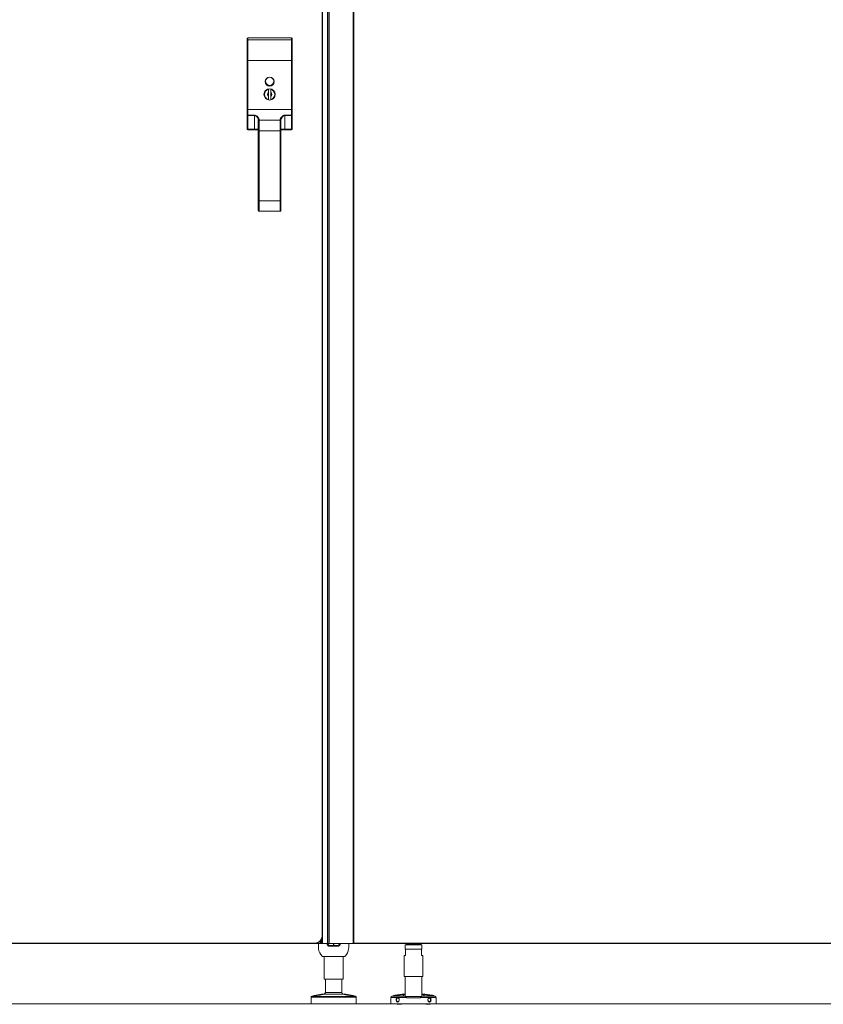
# Model space of a CAD drawing. Units: inches. Extents: x 96 to 12491, y 121 to 806.
# Drawn here: x 2996 to 3038, y 628 to 679 of the extents above; entities that cross this region are included whole.
import ezdxf

# ---------------------------------------------------------------- set-up
doc = ezdxf.new("R2010")
doc.units = ezdxf.units.IN
doc.header["$LTSCALE"] = 0.125
doc.header["$MEASUREMENT"] = 0
doc.linetypes.add('DASHED2', pattern=[0.375, 0.25, -0.125])
doc.layers.get('0').update_dxf_attribs({"lineweight": 9})

msp = doc.modelspace()

# ---------------------------------------------------------------- linework, layer by layer
for p, q in [((3011.68691, 630.98664), (3011.68691, 719.64062)), ((3011.94936, 630.98664), (3011.94936, 719.64062)), ((3011.95533, 630.98664), (3011.95533, 719.64062)), ((3012.03407, 630.98664), (3012.03407, 719.64062)), ((3013.28928, 630.98664), (3013.28928, 719.64062)), ((3013.32865, 630.98664), (3013.32865, 719.64062)), ((3011.66014, 719.24692), (3011.66014, 631.38034)), ((3011.67983, 631.38034), (3011.67983, 719.24692)), ((3007.74282, 678.13754), (3007.74282, 678.22702)), ((3007.74282, 677.08528), (3007.74282, 678.13754)), ((3007.78219, 678.26639), (3007.78219, 678.15702)), ((3010.06565, 678.26639), (3007.78219, 678.26639)), ((3007.78219, 678.15702), (3007.78219, 677.08528)), ((3007.78219, 678.15702), (3010.06565, 678.15702)), ((3010.06565, 678.15702), (3010.06565, 678.26639)), ((3010.06565, 677.08528), (3010.06565, 678.15702)), ((3010.10502, 678.22702), (3010.10502, 678.13754)), ((3010.10502, 678.13754), (3010.10502, 677.08528)), ((3007.74282, 677.08528), (3007.74282, 674.51735)), ((3007.74282, 677.08528), (3007.78219, 677.08528)), ((3007.78219, 674.51735), (3007.78219, 677.08528)), ((3010.06565, 677.08528), (3007.78219, 677.08528)), ((3010.06565, 677.08528), (3010.10502, 677.08528)), ((3010.06565, 677.08528), (3010.06565, 674.51735)), ((3010.10502, 674.51735), (3010.10502, 677.08528)), ((3008.86487, 675.59289), (3008.86487, 675.60294)), ((3008.86487, 675.57273), (3008.86487, 675.59289)), ((3008.86487, 675.41403), (3008.86487, 675.57273)), ((3008.86487, 675.39032), (3008.86487, 675.23694)), ((3008.98298, 675.60294), (3008.98298, 675.59289)), ((3008.98298, 675.59289), (3008.98298, 675.57273)), ((3008.98298, 675.57273), (3008.98298, 675.41403)), ((3008.98298, 675.39032), (3008.98298, 675.23694)), ((3008.86487, 675.05453), (3008.86487, 675.21323)), ((3008.86487, 675.03437), (3008.86487, 675.05453)), ((3008.86487, 675.02432), (3008.86487, 675.03437)), ((3008.98298, 675.21323), (3008.98298, 675.05453)), ((3008.98298, 675.05453), (3008.98298, 675.03437)), ((3008.98298, 675.03437), (3008.98298, 675.02432)), ((3007.74282, 674.51735), (3007.74282, 674.21239)), ((3007.74282, 674.51735), (3007.78219, 674.51735)), ((3007.78219, 674.23145), (3007.78219, 674.51735)), ((3010.06565, 674.51735), (3007.78219, 674.51735)), ((3010.06565, 674.51735), (3010.06565, 674.23145)), ((3010.06565, 674.51735), (3010.10502, 674.51735)), ((3010.10502, 674.21239), (3010.10502, 674.51735)), ((3007.74282, 674.21239), (3007.78219, 674.21239)), ((3007.74282, 674.21239), (3007.74282, 673.50261)), ((3007.78219, 674.21239), (3007.78219, 674.23145)), ((3008.13652, 674.23145), (3007.78219, 674.23145)), ((3007.78219, 673.50261), (3007.78219, 674.21239)), ((3007.78219, 674.21239), (3008.13652, 674.21239)), ((3008.13652, 674.21239), (3008.13652, 674.23145)), ((3008.13652, 674.21239), (3008.13652, 673.50261)), ((3008.33337, 673.97182), (3008.33337, 673.92345)), ((3008.33337, 673.40379), (3008.33337, 673.92345)), ((3008.37274, 673.96057), (3008.37274, 674.00591)), ((3008.37274, 673.96057), (3008.37274, 673.40379)), ((3008.37274, 673.96057), (3009.4751, 673.96057)), ((3009.4751, 674.00591), (3009.4751, 673.96057)), ((3009.4751, 673.40379), (3009.4751, 673.96057)), ((3009.51447, 673.92345), (3009.51447, 673.97182)), ((3009.51447, 673.92345), (3009.51447, 673.40379)), ((3010.06565, 674.23145), (3009.71132, 674.23145)), ((3009.71132, 674.23145), (3009.71132, 674.21239)), ((3009.71132, 674.21239), (3010.06565, 674.21239)), ((3009.71132, 673.50261), (3009.71132, 674.21239)), ((3010.06565, 674.23145), (3010.06565, 674.21239)), ((3010.06565, 674.21239), (3010.10502, 674.21239)), ((3010.06565, 674.21239), (3010.06565, 673.50261)), ((3010.10502, 673.50261), (3010.10502, 674.21239)), ((3007.78219, 673.50261), (3007.74282, 673.50261)), ((3008.13652, 673.50261), (3007.78219, 673.50261)), ((3007.78219, 673.46324), (3007.78219, 673.50261)), ((3007.78219, 673.46324), (3008.13652, 673.46324)), ((3008.13652, 673.50261), (3008.13652, 673.46324)), ((3008.33337, 673.50261), (3008.13652, 673.50261)), ((3008.13652, 673.46324), (3008.33337, 673.46324)), ((3008.33337, 673.40379), (3008.37274, 673.40379)), ((3008.33337, 673.40379), (3008.33337, 669.75448)), ((3008.37274, 669.75448), (3008.37274, 673.40379)), ((3008.37274, 673.40379), (3009.4751, 673.40379)), ((3009.4751, 673.40379), (3009.4751, 669.75448)), ((3009.51447, 673.40379), (3009.4751, 673.40379)), ((3009.71132, 673.50261), (3009.51447, 673.50261)), ((3009.51447, 673.46324), (3009.71132, 673.46324)), ((3009.51447, 669.75448), (3009.51447, 673.40379)), ((3010.06565, 673.50261), (3009.71132, 673.50261)), ((3009.71132, 673.46324), (3009.71132, 673.50261)), ((3009.71132, 673.46324), (3010.06565, 673.46324)), ((3010.10502, 673.50261), (3010.06565, 673.50261)), ((3010.06565, 673.50261), (3010.06565, 673.46324)), ((3008.33337, 669.75448), (3008.37274, 669.75448)), ((3008.33337, 669.25064), (3008.33337, 669.75448)), ((3008.37274, 669.75448), (3008.37274, 669.21407)), ((3009.4751, 669.75448), (3008.37274, 669.75448)), ((3009.4751, 669.21407), (3009.4751, 669.75448)), ((3009.51447, 669.75448), (3009.4751, 669.75448)), ((3009.51447, 669.75448), (3009.51447, 669.25064)), ((3008.37274, 669.21407), (3008.37274, 669.21127)), ((3008.37274, 669.21407), (3009.4751, 669.21407)), ((3009.4751, 669.21127), (3008.37274, 669.21127)), ((3009.4751, 669.21127), (3009.4751, 669.21407)), ((3011.60817, 630.98664), (3011.60817, 631.15387)), ((3011.64754, 630.98664), (3011.64754, 631.2242)), ((3011.67983, 631.38034), (3011.66014, 631.38034)), ((3011.28613, 631.00632), (2975.93495, 631.00632)), ((2975.93495, 630.98664), (3011.28613, 630.98664)), ((3011.28613, 630.98664), (3011.28613, 631.00632)), ((3011.28613, 630.98664), (3011.32471, 630.98664)), ((3011.32471, 630.98664), (3011.32471, 630.98853)), ((3011.34833, 630.98664), (3011.32471, 630.98664)), ((3011.34833, 630.99158), (3011.34833, 630.98664)), ((3011.58455, 630.98664), (3011.34833, 630.98664)), ((3011.58455, 631.12354), (3011.58455, 630.98664)), ((3011.60817, 630.98664), (3011.58455, 630.98664)), ((3011.60817, 630.98664), (3011.64754, 630.98664)), ((3011.68691, 630.98664), (3011.64754, 630.98664)), ((3011.94936, 630.98664), (3011.68691, 630.98664)), ((3011.95533, 630.98664), (3011.94936, 630.98664)), ((3011.95533, 630.98664), (3012.03407, 630.98664)), ((3013.28928, 630.98664), (3012.03407, 630.98664)), ((3012.05896, 630.88821), (3012.05896, 630.84884)), ((3012.25581, 630.88821), (3012.05896, 630.88821)), ((3012.05896, 630.84884), (3012.25581, 630.84884)), ((3012.25581, 630.98664), (3012.25581, 630.88821)), ((3012.25581, 630.9079), (3012.2755, 630.9079)), ((3012.25581, 630.88821), (3012.25581, 630.84884)), ((3012.2755, 630.88821), (3012.2755, 630.98664)), ((3012.2755, 630.84884), (3012.2755, 630.88821)), ((3012.47235, 630.88821), (3012.2755, 630.88821)), ((3012.2755, 630.84884), (3012.47235, 630.84884)), ((3012.47235, 630.84884), (3012.47235, 630.88821)), ((3013.28928, 630.98664), (3013.32865, 630.98664)), ((3047.67981, 631.00632), (3013.32865, 631.00632)), ((3013.32865, 630.98664), (3047.67981, 630.98664)), ((3016.01369, 630.92438), (3016.00581, 630.91651)), ((3016.87195, 630.91651), (3016.00581, 630.91651)), ((3016.00581, 630.69604), (3016.00581, 630.91651)), ((3016.00581, 630.69604), (3016.87195, 630.69604)), ((3016.01369, 630.68816), (3016.00581, 630.69604)), ((3016.01369, 630.92438), (3016.86408, 630.92438)), ((3016.0255, 630.68816), (3016.01369, 630.68816)), ((3016.0255, 630.68816), (3016.0255, 630.3732)), ((3016.0255, 630.68816), (3016.85227, 630.68816)), ((3016.04518, 630.96695), (3016.04518, 630.98664)), ((3016.04518, 630.96695), (3016.83258, 630.96695)), ((3016.06487, 630.94727), (3016.04518, 630.96695)), ((3016.8129, 630.94727), (3016.06487, 630.94727)), ((3016.67314, 630.93939), (3016.20463, 630.93939)), ((3016.20463, 630.92438), (3016.20463, 630.93939)), ((3016.67314, 630.92438), (3016.67314, 630.93939)), ((3016.8129, 630.94727), (3016.83258, 630.96695)), ((3016.83258, 630.96695), (3016.83258, 630.98664)), ((3016.86408, 630.68816), (3016.85227, 630.68816)), ((3016.85227, 630.3732), (3016.85227, 630.68816)), ((3016.86408, 630.92438), (3016.87195, 630.91651)), ((3016.86408, 630.68816), (3016.87195, 630.69604)), ((3016.87195, 630.69604), (3016.87195, 630.91651)), ((3012.84337, 630.31735), (3011.68794, 630.31735)), ((3011.77353, 630.31735), (3011.77353, 629.13624)), ((3012.75778, 630.31735), (3012.75778, 629.13624)), ((3015.94676, 630.3732), (3016.0255, 630.3732)), ((3015.94676, 629.27084), (3015.94676, 630.3732)), ((3016.85227, 630.3732), (3016.93101, 630.3732)), ((3016.93101, 629.27084), (3016.93101, 630.3732)), ((3012.75778, 629.13624), (3011.77353, 629.13624)), ((3011.83258, 628.42758), (3011.83258, 629.13624)), ((3012.69873, 628.42758), (3012.69873, 629.13624)), ((3016.93101, 629.27084), (3015.94676, 629.27084)), ((3016.00581, 628.23574), (3016.00581, 629.27084)), ((3016.87195, 628.23574), (3016.87195, 629.27084)), ((3013.44676, 628.19136), (3011.08455, 628.19136)), ((3011.08455, 627.83703), (3011.08455, 628.19136)), ((3011.13271, 628.23301), (3011.11679, 628.23008)), ((3013.41452, 628.23008), (3011.11679, 628.23008)), ((3011.63176, 628.34903), (3011.24458, 628.27766)), ((3011.76812, 628.35015), (3011.75219, 628.34721)), ((3012.76319, 628.35015), (3011.76812, 628.35015)), ((3011.83258, 628.42758), (3012.69873, 628.42758)), ((3012.69873, 628.42758), (3011.83258, 628.42758)), ((3012.76319, 628.35015), (3012.77912, 628.34721)), ((3013.28673, 628.27766), (3012.89955, 628.34903)), ((3013.3986, 628.23301), (3013.41452, 628.23008)), ((3013.44676, 627.83703), (3013.44676, 628.19136)), ((3015.57655, 628.16429), (3015.25778, 628.16429)), ((3015.25778, 627.83698), (3015.25778, 628.16429)), ((3015.34105, 628.24496), (3015.32322, 628.2419)), ((3015.32322, 628.2419), (3015.98282, 628.2419)), ((3015.84151, 628.35472), (3015.45347, 628.2882)), ((3016.07681, 628.16429), (3015.6318, 628.16429)), ((3016.00581, 628.34879), (3015.95276, 628.34879)), ((3016.01795, 628.23068), (3016.21504, 628.23068)), ((3016.07681, 628.16429), (3016.07681, 628.15194)), ((3016.80096, 628.15194), (3016.07681, 628.15194)), ((3016.66273, 628.23068), (3016.21504, 628.23068)), ((3016.66273, 628.23068), (3016.85981, 628.23068)), ((3017.24596, 628.16429), (3016.80096, 628.16429)), ((3016.80096, 628.15194), (3016.80096, 628.16429)), ((3016.92501, 628.34879), (3016.87195, 628.34879)), ((3016.89494, 628.2419), (3017.55455, 628.2419)), ((3017.4243, 628.2882), (3017.03626, 628.35472)), ((3017.61999, 628.16429), (3017.30122, 628.16429)), ((3017.53672, 628.24496), (3017.55455, 628.2419)), ((3017.61999, 627.83698), (3017.61999, 628.16429)), ((2273.52133, 627.83698), (3326.52133, 627.83698)), ((3085.05306, 627.83698), (2914.6751, 627.83698)), ((3013.44676, 627.83703), (3011.08455, 627.83703)), ((3015.25778, 627.83698), (3017.61999, 627.83698)), ((3015.59636, 627.8173), (3015.57985, 627.83698)), ((3015.59636, 627.8173), (3015.78534, 627.8173)), ((3015.78534, 627.8173), (3015.80186, 627.83698)), ((3017.09243, 627.8173), (3017.07591, 627.83698)), ((3017.09243, 627.8173), (3017.2814, 627.8173)), ((3017.2814, 627.8173), (3017.29792, 627.83698))]:
    msp.add_line(p, q)
at = {"linetype": 'DASHED2'}
msp.add_line((2273.52133, 630.98664), (3326.52133, 630.98664), dxfattribs=at)
for centre, radius in [((3008.92392, 675.98292), 0.23622), ((3008.92366, 675.99667), 0.21654), ((3008.92392, 675.31363), 0.29528)]:
    msp.add_circle(centre, radius)
for centre, radius, start, end in [((3007.78219, 678.22702), 0.03937, 90, 180), ((3010.06565, 678.22702), 0.03937, 0, 90), ((3008.92392, 675.31363), 0.28543, 101.940544, 258.059456), ((3008.92392, 675.31363), 0.26575, 102.839588, 257.160412), ((3008.92392, 675.31363), 0.11648, 120.465117, 239.534883), ((3008.92392, 675.31363), 0.09679, 127.598768, 232.401232), ((3008.92392, 675.31363), 0.28543, 281.940544, 78.059456), ((3008.92392, 675.31363), 0.26575, 282.839588, 77.160412), ((3008.92392, 675.31363), 0.11648, 300.465117, 59.534883), ((3008.92392, 675.31363), 0.09679, 307.598768, 52.401232), ((3007.78219, 673.50261), 0.03937, 180, 270), ((3010.06565, 673.50261), 0.03937, 270, 0), ((3011.28613, 631.38034), 0.37402, 270, 0), ((3011.28613, 631.38034), 0.3937, 270, 0), ((3013.63891, 630.9079), 2.16535, 177.916058, 185.148856), ((3012.10968, 630.7701), 0.62992, 185.148856, 224.427004), ((3012.05896, 630.98664), 0.1378, 180, 270), ((3012.05896, 630.98664), 0.09843, 180, 270), ((3012.47235, 630.98664), 0.1378, 270, 0), ((3012.47235, 630.98664), 0.09843, 270, 0), ((3012.42163, 630.7701), 0.62992, 315.572996, 354.851144), ((3010.8924, 630.9079), 2.16535, 354.851144, 2.083942), ((3016.19676, 630.93939), 0.00787, 0, 90), ((3016.68101, 630.93939), 0.00787, 90, 180), ((3011.68794, 630.35672), 0.03937, 224.427004, 270), ((3012.84337, 630.35672), 0.03937, 270, 315.572996), ((3011.12392, 628.19136), 0.03937, 100.444697, 180), ((3011.28027, 628.08407), 0.19685, 100.444697, 129.478768), ((3011.66744, 628.15544), 0.19685, 70.810113, 100.444697), ((3011.75384, 628.42758), 0.07874, 280.444697, 0), ((3012.77747, 628.42758), 0.07874, 180, 259.555303), ((3012.86387, 628.15544), 0.19685, 79.555303, 109.189887), ((3013.25104, 628.08407), 0.19685, 50.521232, 79.555303), ((3013.40739, 628.19136), 0.03937, 0, 79.555303), ((3015.33652, 628.16429), 0.07874, 99.727579, 180), ((3015.48673, 628.09418), 0.19685, 99.727579, 128.738372), ((3015.87477, 628.1607), 0.19685, 70.09441, 99.727579), ((3017.003, 628.1607), 0.19685, 80.272421, 109.90559), ((3017.39104, 628.09418), 0.19685, 51.261628, 80.272421), ((3017.54125, 628.16429), 0.07874, 0, 80.272421)]:
    msp.add_arc(centre, radius, start, end)
for centre, major_axis, ratio, start_param, end_param in [((3007.78219, 678.13754), (-0.03937, 0), 0.49494949, 4.71238898, 6.28318531), ((3010.06565, 678.13754), (0.03937, 0), 0.49494949, 0, 1.57079633), ((3007.78219, 674.21239), (-0.03937, 0), 0.48412292, 4.71238898, 6.28318531), ((3008.37274, 673.97182), (-0.03937, 0), 0.8660254, 4.71238898, 6.28318531), ((3008.37274, 673.92345), (-0.03937, 0), 0.94280904, 4.71238898, 6.28318531), ((3009.4751, 673.97182), (0.03937, 0), 0.8660254, 0, 1.57079633), ((3009.4751, 673.92345), (0.03937, 0), 0.94280904, 0, 1.57079633), ((3010.06565, 674.21239), (0.03937, 0), 0.48412292, 0, 1.57079633)]:
    msp.add_ellipse(centre, major_axis=major_axis, ratio=ratio, start_param=start_param, end_param=end_param)
for centre in [(3015.61879, 628.05352), (3017.25897, 628.05352)]:
    msp.add_ellipse(centre, major_axis=(0, 0.09679), ratio=0.70710678)
for points, weights in [([(3008.86487, 675.39032), (3008.86487, 675.40108), (3008.86487, 675.41403)], [1.12671885867, 1.06828352224, 1.00036258877]), ([(3008.98298, 675.41403), (3008.98298, 675.40108), (3008.98298, 675.39032)], [1.00036258877, 1.06828352224, 1.12671885867]), ([(3008.86487, 675.21323), (3008.86487, 675.22618), (3008.86487, 675.23694)], [1.00036258877, 1.06828352224, 1.12671885867]), ([(3008.98298, 675.23694), (3008.98298, 675.22618), (3008.98298, 675.21323)], [1.12671885867, 1.06828352224, 1.00036258877])]:
    msp.add_rational_spline(points, weights, degree=2)
for points, knots in [([(3008.37274, 674.00591), (3008.37274, 674.01463), (3008.37109, 674.02406), (3008.36312, 674.04992), (3008.35472, 674.06696), (3008.32565, 674.11302), (3008.30116, 674.14297), (3008.23538, 674.20116), (3008.18931, 674.23145), (3008.13652, 674.23145)], [0, 0, 0, 0, 0.14162965, 0.14162965, 0.3682371, 0.3682371, 0.73080901, 0.73080901, 1.13303722, 1.13303722, 1.13303722, 1.13303722]), ([(3008.13652, 674.21239), (3008.18051, 674.21239), (3008.2189, 674.18009), (3008.27372, 674.11801), (3008.29413, 674.08607), (3008.31835, 674.03694), (3008.32535, 674.01875), (3008.33199, 673.99118), (3008.33337, 673.98111), (3008.33337, 673.97182)], [-1.13303722, -1.13303722, -1.13303722, -1.13303722, -0.73080901, -0.73080901, -0.3682371, -0.3682371, -0.14162965, -0.14162965, 0, 0, 0, 0]), ([(3009.71132, 674.23145), (3009.68528, 674.23145), (3009.65974, 674.2236), (3009.61255, 674.19954), (3009.59103, 674.18279), (3009.56028, 674.15446), (3009.54947, 674.14318), (3009.53479, 674.12628), (3009.53015, 674.12065), (3009.51869, 674.10598), (3009.51224, 674.09697), (3009.49728, 674.07389), (3009.48983, 674.06008), (3009.47845, 674.03216), (3009.4751, 674.01829), (3009.4751, 674.00591)], [0, 0, 0, 0, 0.19844223, 0.19844223, 0.42523334, 0.42523334, 0.56697779, 0.56697779, 0.63785002, 0.63785002, 0.75124557, 0.75124557, 0.93267847, 0.93267847, 1.13395558, 1.13395558, 1.13395558, 1.13395558]), ([(3009.51447, 673.97182), (3009.51447, 673.98502), (3009.51726, 673.99981), (3009.52674, 674.02959), (3009.53295, 674.04432), (3009.54542, 674.06894), (3009.55079, 674.07856), (3009.56035, 674.0942), (3009.56421, 674.10021), (3009.57645, 674.11823), (3009.58546, 674.13026), (3009.61108, 674.16048), (3009.62901, 674.17835), (3009.66834, 674.20401), (3009.68962, 674.21239), (3009.71132, 674.21239)], [-1.13395558, -1.13395558, -1.13395558, -1.13395558, -0.93267847, -0.93267847, -0.75124557, -0.75124557, -0.63785002, -0.63785002, -0.56697779, -0.56697779, -0.42523334, -0.42523334, -0.19844223, -0.19844223, 0, 0, 0, 0]), ([(3008.37274, 669.21407), (3008.36532, 669.21407), (3008.35785, 669.2161), (3008.34596, 669.22314), (3008.34135, 669.22777), (3008.33625, 669.23642), (3008.33487, 669.23999), (3008.33361, 669.24596), (3008.33337, 669.24831), (3008.33337, 669.25064)], [-0.0793211735, -0.0793211735, -0.0793211735, -0.0793211735, -0.0510438373, -0.0510438373, -0.0255544075, -0.0255544075, -0.0096235139, -0.0096235139, 0.0003332946, 0.0003332946, 0.0003332946, 0.0003332946]), ([(3008.33337, 669.25064), (3008.33337, 669.24812), (3008.33361, 669.2456), (3008.33487, 669.23916), (3008.33625, 669.23531), (3008.34135, 669.226), (3008.34596, 669.22101), (3008.35785, 669.21345), (3008.36532, 669.21127), (3008.37274, 669.21127)], [-0.0003332946, -0.0003332946, -0.0003332946, -0.0003332946, 0.0096235139, 0.0096235139, 0.0255544075, 0.0255544075, 0.0510438373, 0.0510438373, 0.0793211735, 0.0793211735, 0.0793211735, 0.0793211735]), ([(3009.4751, 669.21127), (3009.47772, 669.21127), (3009.48036, 669.21153), (3009.48707, 669.21289), (3009.49101, 669.21438), (3009.50044, 669.21977), (3009.5053, 669.22454), (3009.5125, 669.23635), (3009.51447, 669.24349), (3009.51447, 669.25064)], [0, 0, 0, 0, 0.0099568085, 0.0099568085, 0.0258877021, 0.0258877021, 0.0513771319, 0.0513771319, 0.0796544681, 0.0796544681, 0.0796544681, 0.0796544681]), ([(3009.51447, 669.25064), (3009.51447, 669.24402), (3009.5125, 669.23739), (3009.5053, 669.22641), (3009.50044, 669.22198), (3009.49101, 669.21696), (3009.48707, 669.21558), (3009.48036, 669.21431), (3009.47772, 669.21407), (3009.4751, 669.21407)], [-0.0796544681, -0.0796544681, -0.0796544681, -0.0796544681, -0.0513771319, -0.0513771319, -0.0258877021, -0.0258877021, -0.0099568085, -0.0099568085, 0, 0, 0, 0]), ([(3011.75219, 628.34721), (3011.75219, 628.34721), (3011.74794, 628.3459), (3011.72999, 628.34071), (3011.71629, 628.33688), (3011.68429, 628.32856), (3011.66337, 628.3234), (3011.61511, 628.31242), (3011.58776, 628.30661), (3011.5609, 628.30125), (3011.51555, 628.2922), (3011.4633, 628.28277), (3011.36131, 628.26581), (3011.31156, 628.25822), (3011.2296, 628.24621), (3011.19359, 628.24123), (3011.14514, 628.23464), (3011.13271, 628.23301), (3011.13271, 628.23301)], [3.94377375, 3.94377375, 3.94377375, 3.94377375, 4.16891843, 4.16891843, 4.39406311, 4.39406311, 4.61931648, 4.61931648, 4.84456985, 4.84456985, 4.84456985, 5.22494176, 5.22494176, 5.60531367, 5.60531367, 5.98568617, 5.98568617, 6.36605867, 6.36605867, 6.36605867, 6.36605867]), ([(3013.3986, 628.23301), (3013.3986, 628.23301), (3013.38617, 628.23464), (3013.33772, 628.24123), (3013.30171, 628.24621), (3013.21975, 628.25822), (3013.17, 628.26581), (3013.06801, 628.28277), (3013.01576, 628.2922), (3012.94355, 628.30661), (3012.9162, 628.31242), (3012.86794, 628.3234), (3012.84702, 628.32856), (3012.81502, 628.33688), (3012.80132, 628.34071), (3012.78337, 628.3459), (3012.77912, 628.34721), (3012.77912, 628.34721)], [1.52148882, 1.52148882, 1.52148882, 1.52148882, 1.90186132, 1.90186132, 2.28223382, 2.28223382, 2.66260573, 2.66260573, 3.04297764, 3.04297764, 3.26823101, 3.26823101, 3.49348439, 3.49348439, 3.71862907, 3.71862907, 3.94377375, 3.94377375, 3.94377375, 3.94377375]), ([(3015.95276, 628.34879), (3015.95163, 628.34848), (3015.9504, 628.34814), (3015.94035, 628.34536), (3015.92704, 628.34182), (3015.89593, 628.33416), (3015.87558, 628.32941), (3015.82854, 628.31933), (3015.80185, 628.31401), (3015.77559, 628.3091), (3015.73002, 628.30057), (3015.67727, 628.2917), (3015.57396, 628.27575), (3015.5234, 628.26862), (3015.4399, 628.25734), (3015.40319, 628.25267), (3015.35376, 628.24649), (3015.34105, 628.24496), (3015.34105, 628.24496)], [4.14858011, 4.14858011, 4.14858011, 4.14858011, 4.18245113, 4.18245113, 4.40379363, 4.40379363, 4.62524633, 4.62524633, 4.84669903, 4.84669903, 4.84669903, 5.2311387, 5.2311387, 5.61557838, 5.61557838, 6.00001826, 6.00001826, 6.38445814, 6.38445814, 6.38445814, 6.38445814]), ([(3015.60372, 627.93541), (3015.59341, 627.93541), (3015.58269, 627.93856), (3015.56352, 627.95113), (3015.55506, 627.96054), (3015.54208, 627.98178), (3015.53665, 627.99498), (3015.52953, 628.02364), (3015.52783, 628.03909), (3015.52783, 628.05352), (3015.52783, 628.06794), (3015.52953, 628.08339), (3015.53665, 628.11205), (3015.54208, 628.12526), (3015.55506, 628.1465), (3015.56352, 628.15591), (3015.57424, 628.16293), (3015.57539, 628.16363), (3015.57655, 628.16429)], [1.326078727, 1.326078727, 1.326078727, 1.326078727, 1.43717973, 1.43717973, 1.548280733, 1.548280733, 1.658192852, 1.658192852, 1.76810497, 1.76810497, 1.76810497, 1.878017088, 1.878017088, 1.987929206, 1.987929206, 2.099030209, 2.099030209, 2.112160536, 2.112160536, 2.112160536, 2.112160536]), ([(3015.57655, 628.16429), (3015.58128, 628.16698), (3015.58641, 628.16886), (3015.59675, 628.17111), (3015.60204, 628.17152), (3015.616, 628.17072), (3015.62429, 628.16828), (3015.6318, 628.16429)], [-0.185742753, -0.185742753, -0.185742753, -0.185742753, -0.134964692, -0.134964692, -0.084522027, -0.084522027, -0.000439421, -0.000439421, -0.000439421, -0.000439421]), ([(3015.6318, 628.16429), (3015.63304, 628.16363), (3015.63427, 628.16293), (3015.64582, 628.15591), (3015.65533, 628.1465), (3015.67022, 628.12526), (3015.67664, 628.11205), (3015.68515, 628.08339), (3015.68723, 628.06794), (3015.68723, 628.03909), (3015.68515, 628.02364), (3015.67664, 627.99498), (3015.67022, 627.98178), (3015.65533, 627.96054), (3015.64582, 627.95113), (3015.62517, 627.93856), (3015.61403, 627.93541), (3015.60372, 627.93541)], [0.539996919, 0.539996919, 0.539996919, 0.539996919, 0.553127245, 0.553127245, 0.664228248, 0.664228248, 0.774140367, 0.774140367, 0.884052485, 0.884052485, 0.993964603, 0.993964603, 1.103876721, 1.103876721, 1.214977724, 1.214977724, 1.326078727, 1.326078727, 1.326078727, 1.326078727]), ([(3015.98282, 628.2419), (3015.95564, 628.24626), (3015.93421, 628.25114), (3015.90129, 628.2621), (3015.88985, 628.26918), (3015.88613, 628.28457), (3015.89385, 628.2929), (3015.92299, 628.3092), (3015.94688, 628.31848), (3015.98728, 628.33061), (3015.99633, 628.33319), (3016.00583, 628.33577)], [6.43294555, 6.43294555, 6.43294555, 6.43294555, 6.77753686, 6.77753686, 7.18999763, 7.18999763, 7.60245839, 7.60245839, 8.01805894, 8.01805894, 8.12864718, 8.12864718, 8.12864718, 8.12864718]), ([(3016.07681, 628.16429), (3016.07681, 628.16441), (3016.07681, 628.16454), (3016.07677, 628.16882), (3016.0761, 628.17283), (3016.07344, 628.18163), (3016.07119, 628.18614), (3016.06415, 628.19718), (3016.05848, 628.20319), (3016.04243, 628.21743), (3016.02938, 628.22558), (3016.00446, 628.23675), (3015.99327, 628.24022), (3015.98282, 628.2419)], [0.032711359, 0.032711359, 0.032711359, 0.032711359, 0.033642685, 0.033642685, 0.065326872, 0.065326872, 0.105881412, 0.105881412, 0.176220372, 0.176220372, 0.307681218, 0.307681218, 0.415536848, 0.415536848, 0.415536848, 0.415536848]), ([(3016.89494, 628.2419), (3016.884, 628.24015), (3016.87238, 628.23644), (3016.84505, 628.22393), (3016.83003, 628.21395), (3016.814, 628.19734), (3016.80901, 628.191), (3016.80353, 628.17943), (3016.80201, 628.17482), (3016.80109, 628.16803), (3016.80096, 628.16616), (3016.80096, 628.16429)], [0.446649552, 0.446649552, 0.446649552, 0.446649552, 0.550004823, 0.550004823, 0.693373482, 0.693373482, 0.759209686, 0.759209686, 0.797264434, 0.797264434, 0.81157408, 0.81157408, 0.81157408, 0.81157408]), ([(3016.87194, 628.33577), (3016.88144, 628.33319), (3016.89048, 628.33061), (3016.93089, 628.31848), (3016.95478, 628.3092), (3016.98392, 628.2929), (3016.99164, 628.28457), (3016.98792, 628.26918), (3016.97647, 628.2621), (3016.94356, 628.25114), (3016.92213, 628.24626), (3016.89494, 628.2419)], [2.14245343, 2.14245343, 2.14245343, 2.14245343, 2.25304167, 2.25304167, 2.66864221, 2.66864221, 3.08110298, 3.08110298, 3.49356375, 3.49356375, 3.83815506, 3.83815506, 3.83815506, 3.83815506]), ([(3017.53672, 628.24496), (3017.53672, 628.24496), (3017.52401, 628.24649), (3017.47458, 628.25267), (3017.43787, 628.25734), (3017.35436, 628.26862), (3017.3038, 628.27575), (3017.20049, 628.2917), (3017.14775, 628.30057), (3017.07592, 628.31401), (3017.04923, 628.31933), (3017.00219, 628.32941), (3016.98183, 628.33416), (3016.95073, 628.34182), (3016.93742, 628.34536), (3016.92737, 628.34814), (3016.92613, 628.34848), (3016.92501, 628.34879)], [6.38445814, 6.38445814, 6.38445814, 6.38445814, 6.76889802, 6.76889802, 7.15333791, 7.15333791, 7.53777758, 7.53777758, 7.92221726, 7.92221726, 8.14366996, 8.14366996, 8.36512265, 8.36512265, 8.58646515, 8.58646515, 8.62033617, 8.62033617, 8.62033617, 8.62033617]), ([(3017.27405, 627.93541), (3017.26374, 627.93541), (3017.2526, 627.93856), (3017.23194, 627.95113), (3017.22244, 627.96054), (3017.20755, 627.98178), (3017.20113, 627.99498), (3017.19261, 628.02364), (3017.19053, 628.03909), (3017.19053, 628.05352), (3017.19053, 628.06794), (3017.19261, 628.08339), (3017.20113, 628.11205), (3017.20755, 628.12526), (3017.22244, 628.1465), (3017.23194, 628.15591), (3017.24349, 628.16293), (3017.24472, 628.16363), (3017.24596, 628.16429)], [1.326078727, 1.326078727, 1.326078727, 1.326078727, 1.43717973, 1.43717973, 1.548280733, 1.548280733, 1.658192852, 1.658192852, 1.76810497, 1.76810497, 1.76810497, 1.878017088, 1.878017088, 1.987929206, 1.987929206, 2.099030209, 2.099030209, 2.112160536, 2.112160536, 2.112160536, 2.112160536]), ([(3017.24596, 628.16429), (3017.25102, 628.16698), (3017.25623, 628.16886), (3017.26664, 628.17111), (3017.27193, 628.17152), (3017.28588, 628.17072), (3017.29418, 628.16828), (3017.30122, 628.16429)], [-0.185742753, -0.185742753, -0.185742753, -0.185742753, -0.134964692, -0.134964692, -0.084522027, -0.084522027, -0.000439421, -0.000439421, -0.000439421, -0.000439421]), ([(3017.30122, 628.16429), (3017.30238, 628.16363), (3017.30353, 628.16293), (3017.31424, 628.15591), (3017.32271, 628.1465), (3017.33569, 628.12526), (3017.34111, 628.11205), (3017.34824, 628.08339), (3017.34994, 628.06794), (3017.34994, 628.03909), (3017.34824, 628.02364), (3017.34111, 627.99498), (3017.33569, 627.98178), (3017.32271, 627.96054), (3017.31424, 627.95113), (3017.29508, 627.93856), (3017.28436, 627.93541), (3017.27405, 627.93541)], [0.539996919, 0.539996919, 0.539996919, 0.539996919, 0.553127245, 0.553127245, 0.664228248, 0.664228248, 0.774140367, 0.774140367, 0.884052485, 0.884052485, 0.993964603, 0.993964603, 1.103876721, 1.103876721, 1.214977724, 1.214977724, 1.326078727, 1.326078727, 1.326078727, 1.326078727])]:
    msp.add_open_spline(points, degree=3, knots=knots)

doc.saveas('drawing.dxf')
